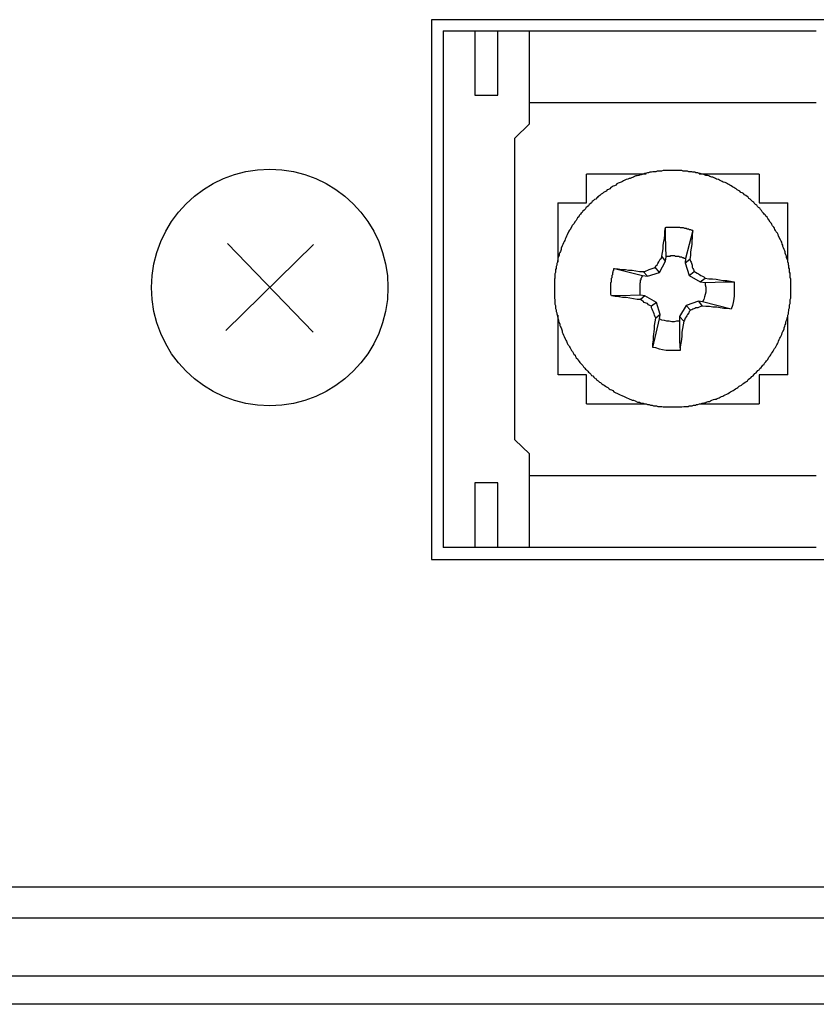
# Model space of a CAD drawing. Units: inches. Extents: x -49121 to 2029444, y -177784 to 278557.
# Drawn here: x 16240 to 16522, y -72946 to -72598 of the extents above; entities that cross this region are included whole.
import ezdxf

# ---------------------------------------------------------------- set-up
doc = ezdxf.new("R2010")
doc.units = ezdxf.units.IN
doc.header["$MEASUREMENT"] = 0
doc.layers.add('Текст', color=7, linetype='Continuous')

# ---------------------------------------------------------------- blocks, each defined once
blk = doc.blocks.new('VX-3000DS')
for p, q in [((1944.2, -909.96), (1944.2, -1101.11)), ((3304.57, -909.96), (1944.2, -909.96)), ((1948.28, -913.85), (2080.4, -913.85)), ((1948.28, -913.85), (1948.28, -1096.77)), ((1959.46, -913.85), (1959.46, -936.66)), ((1967.64, -936.66), (1967.64, -913.85)), ((1978.83, -946.78), (1978.83, -913.85)), ((1959.46, -936.66), (1967.64, -936.66)), ((1978.83, -939.25), (2080.4, -939.25)), ((1973.67, -951.95), (1978.83, -946.78)), ((1973.67, -1058.68), (1973.67, -951.95)), ((1999.05, -974.75), (1999.05, -964.64)), ((2020.15, -964.64), (1999.05, -964.64)), ((2016.06, -965.51), (2015.63, -965.72)), ((2016.49, -965.29), (2016.06, -965.51)), ((2016.92, -965.29), (2016.49, -965.29)), ((2017.57, -965.07), (2016.92, -965.29)), ((2018, -964.86), (2017.57, -965.07)), ((2018.43, -964.86), (2018, -964.86)), ((2019.08, -964.64), (2018.43, -964.86)), ((2019.51, -964.42), (2019.08, -964.64)), ((2019.94, -964.42), (2019.51, -964.42)), ((2020.58, -964.21), (2019.94, -964.42)), ((2021.01, -964.21), (2020.58, -964.21)), ((2021.44, -963.99), (2021.01, -964.21)), ((2022.08, -963.99), (2021.44, -963.99)), ((2022.52, -963.78), (2022.08, -963.99)), ((2023.59, -963.78), (2022.52, -963.78)), ((2024.03, -963.57), (2023.59, -963.78)), ((2025.53, -963.57), (2024.03, -963.57)), ((2026.17, -963.35), (2025.53, -963.57)), ((2032.84, -963.35), (2026.17, -963.35)), ((2033.28, -963.57), (2032.84, -963.35)), ((2034.78, -963.57), (2033.28, -963.57)), ((2035.21, -963.78), (2034.78, -963.57)), ((2036.29, -963.78), (2035.21, -963.78)), ((2036.72, -963.99), (2036.29, -963.78)), ((2037.37, -963.99), (2036.72, -963.99)), ((2037.8, -964.21), (2037.37, -963.99)), ((2038.44, -964.21), (2037.8, -964.21)), ((2038.87, -964.42), (2038.44, -964.21)), ((2039.31, -964.42), (2038.87, -964.42)), ((2060.17, -964.64), (2038.87, -964.64)), ((2039.95, -964.64), (2039.31, -964.42)), ((2040.81, -964.86), (2040.38, -964.64)), ((2041.24, -965.07), (2040.81, -964.86)), ((2041.88, -965.07), (2041.24, -965.07)), ((2042.31, -965.29), (2041.88, -965.07)), ((2042.75, -965.51), (2042.31, -965.29)), ((2043.39, -965.72), (2042.75, -965.51)), ((2060.17, -964.64), (2060.17, -974.75)), ((2008.53, -968.95), (2008.1, -969.16)), ((2008.96, -968.74), (2008.53, -968.95)), ((2009.38, -968.52), (2008.96, -968.74)), ((2009.82, -968.09), (2009.38, -968.52)), ((2010.25, -967.87), (2009.82, -968.09)), ((2010.9, -967.65), (2010.25, -967.87)), ((2011.32, -967.44), (2010.9, -967.65)), ((2011.75, -967.22), (2011.32, -967.44)), ((2012.19, -967.01), (2011.75, -967.22)), ((2012.62, -966.79), (2012.19, -967.01)), ((2013.05, -966.58), (2012.62, -966.79)), ((2013.69, -966.37), (2013.05, -966.58)), ((2014.13, -966.14), (2013.69, -966.37)), ((2014.55, -966.14), (2014.13, -966.14)), ((2014.98, -965.93), (2014.55, -966.14)), ((2015.63, -965.72), (2014.98, -965.93)), ((2043.82, -965.72), (2043.39, -965.72)), ((2044.26, -965.93), (2043.82, -965.72)), ((2044.69, -966.14), (2044.26, -965.93)), ((2045.11, -966.37), (2044.69, -966.14)), ((2045.76, -966.58), (2045.11, -966.37)), ((2046.18, -966.79), (2045.76, -966.58)), ((2046.62, -967.01), (2046.18, -966.79)), ((2047.05, -967.22), (2046.62, -967.01)), ((2047.48, -967.44), (2047.05, -967.22)), ((2048.12, -967.65), (2047.48, -967.44)), ((2048.56, -967.87), (2048.12, -967.65)), ((2048.99, -968.09), (2048.56, -967.87)), ((2049.41, -968.3), (2048.99, -968.09)), ((2049.84, -968.52), (2049.41, -968.3)), ((2050.28, -968.74), (2049.84, -968.52)), ((2050.71, -969.16), (2050.28, -968.74)), ((2003.37, -972.39), (2002.93, -972.82)), ((2003.79, -972.17), (2003.37, -972.39)), ((2004.22, -971.75), (2003.79, -972.17)), ((2004.66, -971.52), (2004.22, -971.75)), ((2005.08, -971.1), (2004.66, -971.52)), ((2005.51, -970.89), (2005.08, -971.1)), ((2005.94, -970.67), (2005.51, -970.89)), ((2006.38, -970.24), (2005.94, -970.67)), ((2006.81, -970.02), (2006.38, -970.24)), ((2007.24, -969.8), (2006.81, -970.02)), ((2007.66, -969.37), (2007.24, -969.8)), ((2008.1, -969.16), (2007.66, -969.37)), ((2051.14, -969.37), (2050.71, -969.16)), ((2051.56, -969.59), (2051.14, -969.37)), ((2052.01, -969.8), (2051.56, -969.59)), ((2052.43, -970.24), (2052.01, -969.8)), ((2052.86, -970.45), (2052.43, -970.24)), ((2053.29, -970.67), (2052.86, -970.45)), ((2053.73, -971.1), (2053.29, -970.67)), ((2054.15, -971.31), (2053.73, -971.1)), ((2054.58, -971.52), (2054.15, -971.31)), ((2055.01, -971.96), (2054.58, -971.52)), ((2055.45, -972.17), (2055.01, -971.96)), ((2055.87, -972.6), (2055.45, -972.17)), ((1988.94, -974.75), (1999.05, -974.75)), ((1988.94, -974.75), (1988.94, -995.85)), ((1999.7, -975.83), (1999.28, -976.27)), ((1999.92, -975.4), (1999.7, -975.83)), ((2000.35, -975.19), (1999.92, -975.4)), ((2000.78, -974.75), (2000.35, -975.19)), ((2001, -974.33), (2000.78, -974.75)), ((2001.43, -974.12), (2001, -974.33)), ((2001.86, -973.67), (2001.43, -974.12)), ((2002.28, -973.47), (2001.86, -973.67)), ((2002.72, -973.04), (2002.28, -973.47)), ((2003.15, -972.82), (2002.72, -973.04)), ((2056.3, -972.82), (2055.87, -972.6)), ((2056.52, -973.25), (2056.3, -972.82)), ((2056.95, -973.47), (2056.52, -973.25)), ((2057.39, -973.9), (2056.95, -973.47)), ((2057.81, -974.33), (2057.39, -973.9)), ((2058.24, -974.54), (2057.81, -974.33)), ((2058.45, -974.97), (2058.24, -974.54)), ((2058.89, -975.4), (2058.45, -974.97)), ((2059.32, -975.62), (2058.89, -975.4)), ((2059.54, -976.05), (2059.32, -975.62)), ((2060.17, -974.75), (2070.29, -974.75)), ((2070.3, -995.85), (2070.3, -974.75)), ((1996.48, -979.28), (1996.26, -979.71)), ((1996.9, -978.84), (1996.48, -979.28)), ((1997.13, -978.42), (1996.9, -978.84)), ((1997.55, -978.2), (1997.13, -978.42)), ((1997.77, -977.77), (1997.55, -978.2)), ((1998.2, -977.34), (1997.77, -977.77)), ((1998.62, -976.9), (1998.2, -977.34)), ((1998.85, -976.48), (1998.62, -976.9)), ((1999.28, -976.27), (1998.85, -976.48)), ((2059.96, -976.48), (2059.54, -976.05)), ((2060.39, -976.69), (2059.96, -976.48)), ((2060.61, -977.12), (2060.39, -976.69)), ((2061.04, -977.55), (2060.61, -977.12)), ((2061.25, -977.98), (2061.04, -977.55)), ((2061.68, -978.42), (2061.25, -977.98)), ((2061.9, -978.84), (2061.68, -978.42)), ((2062.32, -979.07), (2061.9, -978.84)), ((2062.54, -979.5), (2062.32, -979.07)), ((2062.98, -979.92), (2062.54, -979.5)), ((1993.47, -984.01), (1994.11, -982.72)), ((1994.54, -982.28), (1994.11, -982.72)), ((1994.97, -981.43), (1994.54, -982.28)), ((1995.4, -981), (1994.97, -981.43)), ((1995.83, -980.13), (1995.4, -981)), ((1996.26, -979.71), (1995.83, -980.13)), ((2063.19, -980.35), (2062.98, -979.92)), ((2063.62, -980.78), (2063.19, -980.35)), ((2064.05, -981.65), (2063.62, -980.78)), ((2064.49, -982.07), (2064.05, -981.65)), ((2064.7, -982.51), (2064.49, -982.07)), ((2064.92, -982.94), (2064.7, -982.51)), ((2065.34, -983.36), (2064.92, -982.94)), ((1992.17, -986.16), (1991.96, -986.6)), ((1992.82, -984.88), (1992.17, -986.16)), ((1993.03, -984.45), (1992.82, -984.88)), ((1993.47, -984.01), (1993.03, -984.45)), ((2026.61, -987.45), (2026.82, -986.16)), ((2026.82, -984.88), (2027.04, -983.58)), ((2026.82, -986.16), (2026.82, -984.88)), ((2027.04, -983.58), (2027.25, -983.36)), ((2027.04, -986.6), (2027.04, -983.58)), ((2027.25, -983.36), (2031.99, -983.36)), ((2031.99, -983.36), (2032.2, -983.58)), ((2032.2, -983.58), (2033.28, -983.58)), ((2033.28, -983.58), (2033.7, -983.8)), ((2033.7, -983.8), (2034.35, -983.8)), ((2036.73, -984.65), (2034.14, -994.56)), ((2034.35, -983.8), (2034.57, -984.01)), ((2034.57, -984.01), (2035.21, -984.01)), ((2035.21, -984.01), (2035.42, -984.22)), ((2035.42, -984.22), (2035.86, -984.22)), ((2035.86, -984.22), (2036.29, -984.45)), ((2036.29, -984.45), (2036.73, -984.45)), ((2036.73, -984.65), (2036.5, -985.95)), ((2036.5, -985.95), (2036.5, -987.03)), ((2065.55, -983.8), (2065.34, -983.36)), ((2065.77, -984.22), (2065.55, -983.8)), ((2065.99, -984.65), (2065.77, -984.22)), ((2066.21, -985.09), (2065.99, -984.65)), ((2066.63, -985.51), (2066.21, -985.09)), ((2066.85, -985.95), (2066.63, -985.51)), ((2067.06, -986.6), (2066.85, -985.95)), ((1902.36, -989.53), (1871.35, -1020.05)), ((1871.92, -989.21), (1902.26, -1020.63)), ((1990.67, -989.6), (1990.45, -990.04)), ((1990.88, -988.96), (1990.67, -989.6)), ((1991.1, -988.53), (1990.88, -988.96)), ((1991.31, -988.1), (1991.1, -988.53)), ((1991.52, -987.66), (1991.31, -988.1)), ((1991.75, -987.24), (1991.52, -987.66)), ((1991.96, -986.6), (1991.75, -987.24)), ((2026.17, -989.81), (2026.39, -988.53)), ((2026.17, -991.11), (2026.17, -989.81)), ((2026.39, -988.53), (2026.61, -987.45)), ((2027.25, -993.91), (2027.04, -986.6)), ((2036.29, -989.6), (2036.07, -990.89)), ((2036.5, -987.03), (2036.29, -988.32)), ((2036.29, -988.32), (2036.29, -989.6)), ((2067.71, -987.88), (2067.06, -986.6)), ((2067.93, -988.32), (2067.71, -987.88)), ((2068.15, -988.75), (2067.93, -988.32)), ((2068.36, -989.39), (2068.15, -988.75)), ((2068.57, -989.81), (2068.36, -989.39)), ((2068.57, -990.26), (2068.57, -989.81)), ((1989.59, -992.41), (1989.37, -992.83)), ((1989.37, -992.83), (1989.37, -993.49)), ((1989.8, -991.98), (1989.59, -992.41)), ((1990.02, -991.33), (1989.8, -991.98)), ((1990.45, -990.04), (1990.02, -990.89)), ((1990.02, -990.89), (1990.02, -991.33)), ((2025.74, -993.7), (2025.96, -992.41)), ((2025.96, -992.41), (2026.17, -991.11)), ((2036.07, -990.89), (2035.86, -992.19)), ((2035.86, -992.19), (2035.86, -993.49)), ((2068.78, -990.68), (2068.57, -990.26)), ((2069, -991.33), (2068.78, -990.68)), ((2069.22, -991.76), (2069, -991.33)), ((2069.43, -992.19), (2069.22, -991.76)), ((2069.43, -992.62), (2069.43, -992.19)), ((2069.65, -993.26), (2069.43, -992.62)), ((2069.86, -993.7), (2069.65, -993.26)), ((1988.52, -996.92), (1988.3, -997.35)), ((1988.73, -995.85), (1988.52, -996.28)), ((1988.52, -996.28), (1988.52, -996.92)), ((1988.94, -994.77), (1988.73, -995.42)), ((1988.73, -995.42), (1988.73, -995.85)), ((1989.16, -993.91), (1988.94, -994.34)), ((1989.37, -993.49), (1989.16, -993.91)), ((2023.6, -997.14), (2024.03, -996.71)), ((2024.03, -996.71), (2024.24, -996.28)), ((2024.24, -996.28), (2024.67, -995.64)), ((2024.67, -995.64), (2024.89, -995.21)), ((2024.89, -995.21), (2025.1, -994.77)), ((2024.89, -999.51), (2027.04, -995.42)), ((2025.1, -994.77), (2025.53, -994.34)), ((2025.53, -994.34), (2025.74, -993.7)), ((2027.04, -995.42), (2025.75, -993.7)), ((2027.04, -995.42), (2027.25, -993.91)), ((2027.25, -993.91), (2027.25, -993.7)), ((2027.25, -993.7), (2028.76, -993.7)), ((2028.76, -993.7), (2028.76, -993.49)), ((2028.76, -993.49), (2030.27, -993.49)), ((2030.27, -993.49), (2030.48, -993.7)), ((2030.48, -993.7), (2031.77, -993.7)), ((2031.77, -993.7), (2031.99, -993.91)), ((2031.99, -993.91), (2032.63, -993.91)), ((2032.63, -993.91), (2032.85, -994.13)), ((2032.85, -994.13), (2033.28, -994.13)), ((2033.28, -994.13), (2033.5, -994.34)), ((2033.5, -994.34), (2033.92, -994.34)), ((2033.92, -994.34), (2033.92, -994.56)), ((2034.14, -994.56), (2033.92, -996.06)), ((2033.92, -996.06), (2035.64, -994.77)), ((2033.92, -996.06), (2035.42, -1000.57)), ((2035.86, -993.49), (2035.64, -994.77)), ((2035.65, -994.77), (2035.86, -995.42)), ((2035.86, -995.42), (2036.08, -995.85)), ((2036.08, -995.85), (2036.29, -996.49)), ((2036.29, -996.49), (2036.5, -996.92)), ((2036.5, -996.92), (2036.5, -997.57)), ((2069.86, -994.13), (2069.86, -993.7)), ((2070.08, -994.77), (2069.86, -994.13)), ((2070.3, -995.21), (2070.08, -994.77)), ((2070.51, -996.28), (2070.3, -995.64)), ((2070.51, -996.71), (2070.51, -996.28)), ((2070.72, -997.14), (2070.51, -996.71)), ((1988.08, -999.51), (1987.86, -999.94)), ((1987.86, -999.94), (1987.86, -1001.44)), ((1988.3, -998), (1988.08, -998.43)), ((1988.08, -998.43), (1988.08, -999.51)), ((1988.3, -997.35), (1988.3, -998)), ((2008.1, -1000.36), (2008.31, -1000.15)), ((2008.1, -1001.23), (2008.1, -1000.36)), ((2008.31, -999.51), (2008.53, -999.29)), ((2008.31, -1000.15), (2008.31, -999.51)), ((2008.53, -998.86), (2008.75, -998.64)), ((2008.53, -999.29), (2008.53, -998.86)), ((2008.75, -998.64), (2008.75, -998)), ((2008.75, -998), (2008.96, -998)), ((2008.96, -998), (2018.86, -1000.57)), ((2008.96, -998), (2010.25, -998.21)), ((2010.25, -998.21), (2011.54, -998.43)), ((2011.54, -998.43), (2012.83, -998.43)), ((2012.83, -998.43), (2013.91, -998.64)), ((2013.91, -998.64), (2015.2, -998.64)), ((2015.2, -998.64), (2016.49, -998.86)), ((2016.49, -998.86), (2017.78, -999.07)), ((2017.78, -999.07), (2019.08, -999.07)), ((2020.59, -1000.79), (2019.08, -999.07)), ((2019.08, -999.07), (2019.72, -999.07)), ((2019.72, -999.07), (2020.15, -998.86)), ((2020.15, -998.86), (2020.8, -998.64)), ((2020.59, -1000.79), (2024.88, -999.51)), ((2020.8, -998.64), (2021.23, -998.43)), ((2021.23, -998.43), (2021.87, -998.21)), ((2021.87, -998.21), (2022.31, -998)), ((2022.31, -998), (2022.95, -997.79)), ((2022.95, -997.79), (2023.37, -997.57)), ((2023.37, -997.57), (2023.6, -997.14)), ((2024.89, -999.51), (2023.37, -997.57)), ((2035.42, -1000.57), (2037.14, -999.07)), ((2036.5, -997.57), (2036.73, -998)), ((2036.73, -998), (2036.93, -998.43)), ((2036.93, -998.43), (2037.15, -999.07)), ((2037.15, -999.07), (2037.58, -999.29)), ((2037.58, -999.29), (2038.23, -999.72)), ((2038.23, -999.72), (2038.65, -999.94)), ((2038.65, -999.94), (2039.09, -1000.15)), ((2039.09, -1000.15), (2039.52, -1000.57)), ((2070.72, -997.79), (2070.72, -997.14)), ((2070.93, -998.21), (2070.72, -997.79)), ((2070.93, -999.29), (2070.93, -998.21)), ((2071.15, -999.72), (2070.93, -999.29)), ((2071.15, -1001.23), (2071.15, -999.72)), ((1987.86, -1001.44), (1987.65, -1001.87)), ((1987.65, -1001.87), (1987.65, -1008.55)), ((2007.66, -1002.95), (2007.89, -1002.74)), ((2007.66, -1007.25), (2007.66, -1002.95)), ((2007.89, -1001.44), (2008.1, -1001.23)), ((2007.89, -1002.74), (2007.89, -1001.44)), ((2017.99, -1003.17), (2018.21, -1002.95)), ((2017.99, -1007.25), (2017.99, -1003.17)), ((2018.21, -1002.95), (2018.21, -1002.09)), ((2018.21, -1002.09), (2018.43, -1002.09)), ((2018.43, -1001.44), (2018.64, -1001.23)), ((2018.43, -1002.09), (2018.43, -1001.44)), ((2018.64, -1001.02), (2018.86, -1000.79)), ((2018.64, -1001.23), (2018.64, -1001.02)), ((2018.86, -1000.79), (2018.86, -1000.57)), ((2018.86, -1000.57), (2020.58, -1000.79)), ((2035.42, -1000.57), (2039.31, -1002.74)), ((2039.31, -1002.74), (2041.02, -1001.44)), ((2039.31, -1002.74), (2041.02, -1002.95)), ((2039.52, -1000.57), (2040.16, -1000.79)), ((2040.16, -1000.79), (2040.59, -1001.02)), ((2040.59, -1001.02), (2041.03, -1001.44)), ((2041.03, -1001.44), (2042.31, -1001.66)), ((2041.03, -1002.95), (2048.12, -1002.74)), ((2041.03, -1002.95), (2041.03, -1003.81)), ((2041.03, -1003.81), (2041.24, -1004.67)), ((2042.31, -1001.66), (2043.61, -1001.66)), ((2043.61, -1001.66), (2044.9, -1001.87)), ((2044.9, -1001.87), (2046.18, -1002.09)), ((2046.18, -1002.09), (2047.48, -1002.3)), ((2047.48, -1002.3), (2048.77, -1002.3)), ((2048.12, -1002.74), (2051.35, -1002.74)), ((2048.77, -1002.3), (2050.07, -1002.52)), ((2050.07, -1002.52), (2051.35, -1002.74)), ((2051.35, -1002.74), (2051.35, -1007.68)), ((2071.37, -1001.87), (2071.15, -1001.23)), ((2071.37, -1008.55), (2071.37, -1001.87)), ((2007.89, -1007.68), (2007.66, -1007.25)), ((2018.21, -1007.47), (2017.99, -1007.25)), ((2041.24, -1006.4), (2040.81, -1008.12)), ((2041.24, -1004.67), (2041.24, -1006.4)), ((1987.65, -1008.55), (1987.86, -1009.19)), ((1987.86, -1009.19), (1987.86, -1010.7)), ((1987.86, -1010.7), (1988.08, -1011.12)), ((2010.9, -1007.68), (2007.89, -1007.68)), ((2009.17, -1007.9), (2007.89, -1007.68)), ((2010.46, -1008.12), (2009.17, -1007.9)), ((2011.75, -1008.32), (2010.46, -1008.12)), ((2018.21, -1007.47), (2010.9, -1007.68)), ((2013.05, -1008.32), (2011.75, -1008.32)), ((2014.34, -1008.55), (2013.05, -1008.32)), ((2015.63, -1008.76), (2014.34, -1008.55)), ((2016.92, -1008.97), (2015.63, -1008.76)), ((2018.21, -1008.97), (2016.92, -1008.97)), ((2019.72, -1007.68), (2018.21, -1007.47)), ((2019.72, -1007.68), (2018.21, -1008.97)), ((2018.64, -1009.4), (2018.21, -1008.97)), ((2019.08, -1009.63), (2018.64, -1009.4)), ((2019.5, -1010.05), (2019.08, -1009.63)), ((2020.15, -1010.27), (2019.5, -1010.05)), ((2023.81, -1010.05), (2019.72, -1007.68)), ((2020.59, -1010.48), (2020.15, -1010.27)), ((2021, -1010.91), (2020.59, -1010.48)), ((2023.81, -1010.05), (2022.09, -1011.35)), ((2025.1, -1014.35), (2023.81, -1010.05)), ((2038.65, -1009.63), (2034.35, -1011.12)), ((2040.16, -1009.83), (2038.65, -1009.63)), ((2038.65, -1009.63), (2039.95, -1011.35)), ((2040.59, -1008.97), (2040.16, -1009.83)), ((2050.28, -1012.42), (2040.16, -1009.83)), ((2040.81, -1008.12), (2040.59, -1008.97)), ((2050.92, -1010.05), (2050.71, -1011.12)), ((2051.14, -1008.76), (2050.92, -1010.05)), ((2051.35, -1007.68), (2051.14, -1008.76)), ((2070.93, -1010.91), (2071.15, -1010.48)), ((2071.15, -1008.97), (2071.37, -1008.55)), ((2071.15, -1010.48), (2071.15, -1008.97)), ((1988.08, -1011.12), (1988.08, -1012.2)), ((1988.08, -1012.2), (1988.3, -1012.63)), ((1988.3, -1012.63), (1988.3, -1013.28)), ((1988.3, -1013.28), (1988.52, -1013.71)), ((1988.52, -1013.71), (1988.52, -1014.14)), ((1988.52, -1014.14), (1988.73, -1014.78)), ((2021.44, -1011.12), (2021, -1010.91)), ((2022.09, -1011.35), (2021.44, -1011.12)), ((2022.09, -1011.99), (2022.09, -1011.35)), ((2022.31, -1012.42), (2022.09, -1011.99)), ((2022.52, -1013.06), (2022.31, -1012.42)), ((2022.73, -1013.49), (2022.52, -1013.06)), ((2022.95, -1014.14), (2022.73, -1013.49)), ((2023.16, -1014.57), (2022.95, -1014.14)), ((2025.1, -1014.35), (2023.59, -1015.65)), ((2024.89, -1015.86), (2025.1, -1014.35)), ((2034.35, -1011.12), (2031.99, -1015)), ((2034.35, -1011.12), (2035.86, -1012.85)), ((2034.78, -1014.35), (2034.57, -1014.78)), ((2035.21, -1013.71), (2034.78, -1014.35)), ((2035.42, -1013.28), (2035.21, -1013.71)), ((2035.86, -1012.85), (2035.42, -1013.28)), ((2036.29, -1012.63), (2035.86, -1012.85)), ((2036.73, -1012.42), (2036.29, -1012.63)), ((2037.37, -1012.2), (2036.73, -1012.42)), ((2037.8, -1011.99), (2037.37, -1012.2)), ((2038.44, -1011.99), (2037.8, -1011.99)), ((2038.87, -1011.77), (2038.44, -1011.99)), ((2039.52, -1011.55), (2038.87, -1011.77)), ((2039.95, -1011.35), (2039.52, -1011.55)), ((2041.24, -1011.55), (2039.95, -1011.35)), ((2042.53, -1011.55), (2041.24, -1011.55)), ((2043.82, -1011.77), (2042.53, -1011.55)), ((2045.12, -1011.77), (2043.82, -1011.77)), ((2046.41, -1011.99), (2045.12, -1011.77)), ((2047.7, -1012.2), (2046.41, -1011.99)), ((2048.99, -1012.2), (2047.7, -1012.2)), ((2050.28, -1012.42), (2048.99, -1012.2)), ((2050.71, -1011.12), (2050.28, -1012.42)), ((2070.3, -1014.57), (2070.51, -1014.14)), ((2070.51, -1013.49), (2070.72, -1013.06)), ((2070.51, -1014.14), (2070.51, -1013.49)), ((2070.72, -1012.42), (2070.93, -1011.99)), ((2070.72, -1013.06), (2070.72, -1012.42)), ((2070.93, -1011.99), (2070.93, -1010.91)), ((1988.73, -1014.78), (1988.73, -1015.21)), ((1988.73, -1015.21), (1988.94, -1015.65)), ((1988.94, -1014.57), (1988.94, -1035.66)), ((1988.94, -1015.65), (1989.16, -1016.29)), ((1989.16, -1016.29), (1989.16, -1016.72)), ((1989.16, -1016.72), (1989.37, -1017.16)), ((1989.37, -1017.16), (1989.59, -1017.8)), ((1989.59, -1017.8), (1989.59, -1018.23)), ((2022.52, -1025.97), (2024.89, -1015.86)), ((2023.37, -1015.21), (2023.16, -1014.57)), ((2023.16, -1018.23), (2023.37, -1016.93)), ((2023.59, -1015.65), (2023.37, -1015.21)), ((2023.37, -1016.93), (2023.59, -1015.65)), ((2025.74, -1016.29), (2024.89, -1015.86)), ((2026.61, -1016.51), (2025.74, -1016.29)), ((2027.46, -1016.72), (2026.61, -1016.51)), ((2028.33, -1016.72), (2027.46, -1016.72)), ((2029.19, -1016.93), (2028.33, -1016.72)), ((2030.05, -1016.93), (2029.19, -1016.93)), ((2030.91, -1016.72), (2030.05, -1016.93)), ((2031.99, -1016.72), (2030.91, -1016.72)), ((2031.99, -1015), (2031.99, -1016.72)), ((2031.99, -1015), (2033.5, -1016.72)), ((2031.99, -1016.72), (2031.99, -1023.82)), ((2033.5, -1016.72), (2033.28, -1018.01)), ((2033.7, -1016.29), (2033.5, -1016.72)), ((2033.92, -1015.65), (2033.7, -1016.29)), ((2034.35, -1015.21), (2033.92, -1015.65)), ((2034.57, -1014.78), (2034.35, -1015.21)), ((2069.43, -1018.01), (2069.65, -1017.58)), ((2069.65, -1016.93), (2069.86, -1016.51)), ((2069.65, -1017.58), (2069.65, -1016.93)), ((2069.86, -1016.51), (2070.08, -1016.08)), ((2070.08, -1015.65), (2070.3, -1015)), ((2070.08, -1016.08), (2070.08, -1015.65)), ((2070.3, -1035.66), (2070.3, -1014.57)), ((1989.59, -1018.23), (1989.8, -1018.66)), ((1989.8, -1018.66), (1990.02, -1019.09)), ((1990.02, -1019.09), (1990.24, -1019.73)), ((1990.24, -1019.73), (1990.45, -1020.16)), ((1990.45, -1020.16), (1990.45, -1020.6)), ((1990.45, -1020.6), (1990.67, -1021.02)), ((1990.67, -1021.02), (1990.88, -1021.68)), ((2022.73, -1022.1), (2023.16, -1019.52)), ((2023.16, -1019.52), (2023.16, -1018.23)), ((2033.06, -1019.31), (2032.84, -1020.6)), ((2032.84, -1020.6), (2032.84, -1021.89)), ((2033.28, -1018.01), (2033.06, -1019.31)), ((2068.15, -1021.46), (2068.36, -1020.81)), ((2068.36, -1020.81), (2068.57, -1020.38)), ((2068.57, -1020.38), (2069, -1019.52)), ((2069, -1019.09), (2069.22, -1018.44)), ((2069, -1019.52), (2069, -1019.09)), ((2069.22, -1018.44), (2069.43, -1018.01)), ((1990.88, -1021.68), (1991.1, -1022.1)), ((1991.1, -1022.1), (1991.52, -1022.96)), ((1991.52, -1022.96), (1991.75, -1023.39)), ((1991.75, -1023.39), (1991.96, -1023.82)), ((1991.96, -1023.82), (1992.17, -1024.46)), ((1992.17, -1024.46), (1992.39, -1024.9)), ((2022.52, -1024.69), (2022.73, -1023.39)), ((2022.52, -1025.97), (2022.52, -1024.69)), ((2022.73, -1023.39), (2022.73, -1022.1)), ((2031.99, -1023.82), (2032.21, -1027.06)), ((2032.42, -1024.46), (2032.21, -1025.76)), ((2032.63, -1023.18), (2032.42, -1024.46)), ((2032.84, -1021.89), (2032.63, -1023.18)), ((2066.42, -1025.11), (2066.63, -1024.69)), ((2066.63, -1024.69), (2066.85, -1024.25)), ((2066.85, -1024.25), (2067.06, -1023.82)), ((2067.06, -1023.82), (2067.28, -1023.18)), ((2067.28, -1023.18), (2067.49, -1022.74)), ((2067.49, -1022.74), (2067.71, -1022.32)), ((2067.71, -1022.32), (2067.93, -1021.89)), ((2067.93, -1021.89), (2068.15, -1021.46)), ((1992.39, -1024.9), (1992.82, -1025.33)), ((1992.82, -1025.33), (1993.03, -1025.76)), ((1993.03, -1025.76), (1993.24, -1026.19)), ((1993.24, -1026.19), (1993.47, -1026.62)), ((1993.47, -1026.62), (1993.68, -1027.06)), ((1993.68, -1027.06), (1994.11, -1027.48)), ((1994.11, -1027.48), (1994.54, -1028.34)), ((2023.6, -1026.19), (2022.52, -1025.97)), ((2024.89, -1026.62), (2023.6, -1026.19)), ((2025.96, -1026.84), (2024.89, -1026.62)), ((2027.25, -1027.06), (2025.96, -1026.84)), ((2032.2, -1027.06), (2027.25, -1027.06)), ((2032.21, -1025.76), (2032.21, -1027.06)), ((2064.27, -1028.56), (2064.49, -1028.13)), ((2064.49, -1028.13), (2064.92, -1027.69)), ((2064.92, -1027.69), (2065.13, -1027.27)), ((2065.13, -1027.27), (2065.34, -1026.84)), ((2065.34, -1026.84), (2065.55, -1026.41)), ((2065.55, -1026.41), (2065.99, -1025.97)), ((2065.99, -1025.97), (2066.21, -1025.54)), ((2066.21, -1025.54), (2066.42, -1025.11)), ((1994.54, -1028.34), (1994.97, -1028.77)), ((1994.97, -1028.77), (1995.19, -1029.21)), ((1995.19, -1029.21), (1995.4, -1029.63)), ((1995.4, -1029.63), (1995.83, -1030.07)), ((1995.83, -1030.07), (1996.05, -1030.49)), ((1996.05, -1030.49), (1996.48, -1030.92)), ((1996.48, -1030.92), (1996.69, -1031.36)), ((1996.69, -1031.36), (1997.13, -1031.79)), ((1997.13, -1031.79), (1997.77, -1032.44)), ((2061.9, -1032), (2062.11, -1031.57)), ((2062.11, -1031.57), (2062.54, -1031.14)), ((2062.54, -1031.14), (2062.77, -1030.71)), ((2062.77, -1030.71), (2063.19, -1030.28)), ((2063.19, -1030.28), (2063.62, -1029.42)), ((2063.62, -1029.42), (2064.05, -1028.99)), ((2064.05, -1028.99), (2064.27, -1028.56)), ((1997.77, -1032.44), (1997.98, -1032.86)), ((1997.98, -1032.86), (1998.41, -1033.3)), ((1998.41, -1033.3), (1998.62, -1033.72)), ((1998.62, -1033.72), (1999.05, -1033.94)), ((1999.05, -1033.94), (1999.49, -1034.37)), ((1999.49, -1034.37), (1999.7, -1034.8)), ((1999.7, -1034.8), (2000.13, -1035.02)), ((2000.13, -1035.02), (2000.56, -1035.44)), ((2058.24, -1035.66), (2058.68, -1035.22)), ((2058.68, -1035.22), (2059.11, -1035.02)), ((2059.11, -1035.02), (2059.32, -1034.59)), ((2059.32, -1034.59), (2059.75, -1034.15)), ((2059.75, -1034.15), (2060.17, -1033.94)), ((2060.17, -1033.94), (2060.39, -1033.5)), ((2060.39, -1033.5), (2060.83, -1033.07)), ((2060.83, -1033.07), (2061.25, -1032.65)), ((2061.25, -1032.65), (2061.47, -1032.22)), ((2061.47, -1032.22), (2061.9, -1032)), ((1999.05, -1035.66), (1988.95, -1035.66)), ((1999.05, -1046), (1999.05, -1035.66)), ((2000.56, -1035.44), (2000.78, -1035.88)), ((2000.78, -1035.88), (2001.22, -1036.09)), ((2001.22, -1036.09), (2001.64, -1036.52)), ((2001.64, -1036.52), (2002.07, -1036.95)), ((2002.07, -1036.95), (2002.5, -1037.16)), ((2002.5, -1037.16), (2002.72, -1037.61)), ((2002.72, -1037.61), (2003.15, -1037.82)), ((2003.15, -1037.82), (2003.58, -1038.24)), ((2003.58, -1038.24), (2004, -1038.45)), ((2004, -1038.45), (2004.44, -1038.89)), ((2054.37, -1038.89), (2054.79, -1038.67)), ((2054.79, -1038.67), (2055.23, -1038.24)), ((2055.23, -1038.24), (2055.66, -1038.03)), ((2055.66, -1038.03), (2056.09, -1037.82)), ((2056.09, -1037.82), (2056.3, -1037.39)), ((2056.3, -1037.39), (2056.73, -1036.95)), ((2056.73, -1036.95), (2057.17, -1036.74)), ((2057.17, -1036.74), (2057.6, -1036.3)), ((2057.6, -1036.3), (2058.02, -1036.09)), ((2058.02, -1036.09), (2058.24, -1035.66)), ((2060.17, -1035.66), (2060.17, -1046)), ((2070.3, -1035.66), (2060.17, -1035.66)), ((2004.44, -1038.89), (2004.87, -1039.1)), ((2004.87, -1039.1), (2005.3, -1039.32)), ((2005.3, -1039.32), (2005.73, -1039.75)), ((2005.73, -1039.75), (2006.16, -1039.97)), ((2006.16, -1039.97), (2006.6, -1040.18)), ((2006.6, -1040.18), (2007.02, -1040.6)), ((2007.02, -1040.6), (2007.45, -1040.83)), ((2007.45, -1040.83), (2007.89, -1041.05)), ((2007.89, -1041.05), (2008.31, -1041.26)), ((2008.31, -1041.26), (2008.75, -1041.68)), ((2008.75, -1041.68), (2009.17, -1041.9)), ((2009.17, -1041.9), (2010.03, -1042.33)), ((2049.2, -1042.33), (2049.63, -1041.9)), ((2049.63, -1041.9), (2050.07, -1041.68)), ((2050.07, -1041.68), (2050.49, -1041.47)), ((2050.49, -1041.47), (2050.92, -1041.26)), ((2050.92, -1041.26), (2051.35, -1041.05)), ((2051.35, -1041.05), (2051.79, -1040.6)), ((2051.79, -1040.6), (2052.22, -1040.39)), ((2052.22, -1040.39), (2052.64, -1040.18)), ((2052.64, -1040.18), (2053.07, -1039.75)), ((2053.07, -1039.75), (2053.94, -1039.32)), ((2053.94, -1039.32), (2054.37, -1038.89)), ((2010.03, -1042.33), (2010.46, -1042.55)), ((2010.46, -1042.55), (2010.9, -1042.77)), ((2010.9, -1042.77), (2011.54, -1042.98)), ((2011.54, -1042.98), (2012.4, -1043.41)), ((2012.4, -1043.41), (2012.83, -1043.62)), ((2012.83, -1043.62), (2013.26, -1043.83)), ((2013.26, -1043.83), (2013.91, -1044.05)), ((2013.91, -1044.05), (2014.34, -1044.27)), ((2014.34, -1044.27), (2014.77, -1044.48)), ((2014.77, -1044.48), (2015.2, -1044.7)), ((2015.2, -1044.7), (2015.63, -1044.7)), ((2015.63, -1044.7), (2016.28, -1044.92)), ((2016.28, -1044.92), (2017.14, -1045.35)), ((2017.14, -1045.35), (2017.78, -1045.35)), ((2017.78, -1045.35), (2018.21, -1045.56)), ((2018.21, -1045.56), (2018.64, -1045.77)), ((2039.95, -1045.77), (2040.59, -1045.56)), ((2040.59, -1045.56), (2041.03, -1045.56)), ((2041.03, -1045.56), (2041.46, -1045.35)), ((2041.46, -1045.35), (2042.1, -1045.13)), ((2042.1, -1045.13), (2042.53, -1045.13)), ((2042.53, -1045.13), (2042.97, -1044.92)), ((2042.97, -1044.92), (2043.39, -1044.7)), ((2043.39, -1044.7), (2044.03, -1044.48)), ((2044.03, -1044.48), (2044.47, -1044.27)), ((2044.47, -1044.27), (2044.9, -1044.27)), ((2044.9, -1044.27), (2045.33, -1044.05)), ((2045.33, -1044.05), (2045.98, -1043.83)), ((2045.98, -1043.83), (2046.41, -1043.62)), ((2046.41, -1043.62), (2046.84, -1043.41)), ((2046.84, -1043.41), (2047.26, -1043.2)), ((2047.26, -1043.2), (2047.7, -1042.98)), ((2047.7, -1042.98), (2048.12, -1042.77)), ((2048.12, -1042.77), (2048.77, -1042.55)), ((2048.77, -1042.55), (2049.2, -1042.33)), ((1999.05, -1046), (2020.15, -1046)), ((2018.64, -1045.77), (2019.08, -1045.77)), ((2019.08, -1045.77), (2019.72, -1046)), ((2020.15, -1046), (2020.58, -1046.2)), ((2020.58, -1046.2), (2021.22, -1046.2)), ((2021.22, -1046.2), (2021.66, -1046.43)), ((2021.66, -1046.43), (2022.31, -1046.43)), ((2022.31, -1046.43), (2022.73, -1046.64)), ((2022.73, -1046.64), (2023.81, -1046.64)), ((2023.81, -1046.64), (2024.24, -1046.85)), ((2024.24, -1046.85), (2025.74, -1046.85)), ((2025.74, -1046.85), (2026.17, -1047.07)), ((2026.17, -1047.07), (2032.84, -1047.07)), ((2032.84, -1047.07), (2033.5, -1046.85)), ((2033.5, -1046.85), (2035, -1046.85)), ((2035, -1046.85), (2035.42, -1046.64)), ((2035.42, -1046.64), (2036.5, -1046.64)), ((2036.5, -1046.64), (2036.93, -1046.43)), ((2036.93, -1046.43), (2037.59, -1046.43)), ((2037.59, -1046.43), (2038.01, -1046.2)), ((2038.01, -1046.2), (2038.44, -1046.2)), ((2038.44, -1046.2), (2039.09, -1046)), ((2038.87, -1046), (2060.17, -1046)), ((2039.52, -1046), (2039.95, -1045.77)), ((1978.83, -1063.64), (1973.67, -1058.68)), ((1978.83, -1096.77), (1978.83, -1063.64)), ((1978.83, -1071.38), (2080.4, -1071.38)), ((1959.46, -1073.97), (1959.46, -1096.77)), ((1967.64, -1073.97), (1959.46, -1073.97)), ((1967.64, -1096.77), (1967.64, -1073.97)), ((1967.64, -1096.77), (1948.28, -1096.77)), ((2080.4, -1096.77), (1967.64, -1096.77)), ((1944.2, -1101.11), (3304.57, -1101.11)), ((245.25, -1217.01), (4454.49, -1217.01)), ((4474.85, -1227.99), (235.49, -1227.99)), ((238.5, -1248.43), (3092.14, -1248.43)), ((4481.73, -1258.55), (238.5, -1258.55))]:
    blk.add_line(p, q)
blk.add_circle((1886.86, -1004.79), 41.88)

msp = doc.modelspace()

# ---------------------------------------------------------------- block references
at = {"layer": 'Текст'}
msp.add_blockref('VX-3000DS', (14441.61, -71687.79), dxfattribs=at)

doc.saveas('drawing.dxf')
